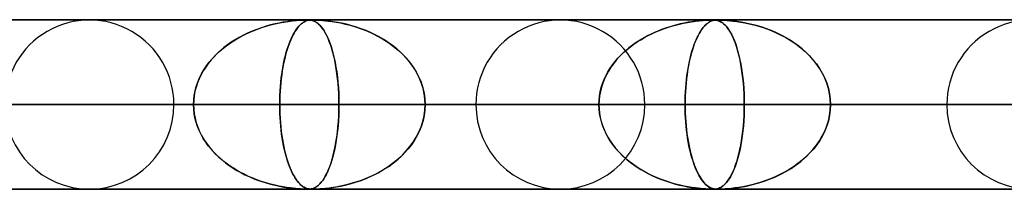
# Model space of a CAD drawing. Extents: x -635 to 635, y -772 to 772.
# Drawn here: x 246 to 304, y 761 to 772 of the extents above; entities that cross this region are included whole.
import ezdxf

# ---------------------------------------------------------------- set-up
doc = ezdxf.new("R2010")
doc.units = 0
doc.layers.add('HIDDEN', color=7, linetype='CONTINUOUS')
doc.layers.add('THICK', color=7, linetype='CONTINUOUS')

msp = doc.modelspace()

# ---------------------------------------------------------------- linework, layer by layer
at = {"layer": 'HIDDEN'}
for p, q in [((474.699, 771.49), (0, 771.49)), ((0, 771.49), (474.699, 771.49)), ((454.892, 771.48), (0.316, 771.48)), ((262.426, 771.427), (262.651, 771.449)), ((262.618, 771.446), (262.461, 771.431)), ((262.759, 771.458), (262.618, 771.446)), ((262.651, 771.449), (262.845, 771.464)), ((262.895, 771.467), (262.759, 771.458)), ((262.845, 771.464), (263.002, 771.472)), ((263.02, 771.473), (262.895, 771.467)), ((263.002, 771.472), (263.122, 771.477)), ((263.127, 771.477), (263.02, 771.473)), ((263.122, 771.477), (263.215, 771.479)), ((263.216, 771.479), (263.127, 771.477)), ((263.215, 771.479), (263.291, 771.48)), ((263.29, 771.48), (263.216, 771.479)), ((263.23, 771.427), (263.299, 771.449)), ((263.289, 771.446), (263.24, 771.431)), ((263.335, 771.458), (263.289, 771.446)), ((263.356, 771.479), (263.29, 771.48)), ((263.291, 771.48), (263.357, 771.479)), ((263.299, 771.449), (263.366, 771.464)), ((263.384, 771.467), (263.335, 771.458)), ((263.416, 771.477), (263.356, 771.479)), ((263.357, 771.479), (263.416, 771.477)), ((263.366, 771.464), (263.428, 771.472)), ((263.436, 771.473), (263.384, 771.467)), ((263.473, 771.473), (263.416, 771.477)), ((263.416, 771.477), (263.473, 771.473)), ((263.428, 771.472), (263.487, 771.477)), ((263.491, 771.477), (263.436, 771.473)), ((263.528, 771.465), (263.473, 771.473)), ((263.473, 771.473), (263.53, 771.465)), ((263.487, 771.477), (263.547, 771.479)), ((263.548, 771.479), (263.491, 771.477)), ((263.585, 771.454), (263.528, 771.465)), ((263.53, 771.465), (263.586, 771.454)), ((263.547, 771.479), (263.613, 771.48)), ((263.612, 771.48), (263.548, 771.479)), ((263.643, 771.437), (263.585, 771.454)), ((263.586, 771.454), (263.64, 771.438)), ((263.688, 771.479), (263.612, 771.48)), ((263.613, 771.48), (263.689, 771.479)), ((263.64, 771.438), (263.695, 771.418)), ((263.706, 771.414), (263.643, 771.437)), ((263.782, 771.477), (263.688, 771.479)), ((263.689, 771.479), (263.781, 771.477)), ((263.781, 771.477), (263.897, 771.473)), ((263.896, 771.473), (263.782, 771.477)), ((264.034, 771.465), (263.896, 771.473)), ((263.897, 771.473), (264.038, 771.465)), ((264.195, 771.454), (264.034, 771.465)), ((264.038, 771.465), (264.198, 771.454)), ((264.381, 771.437), (264.195, 771.454)), ((264.198, 771.454), (264.37, 771.438)), ((264.37, 771.438), (264.554, 771.418)), ((264.592, 771.414), (264.381, 771.437)), ((286.236, 771.411), (286.459, 771.436)), ((286.559, 771.446), (286.401, 771.43)), ((286.459, 771.436), (286.659, 771.454)), ((286.702, 771.457), (286.559, 771.446)), ((286.659, 771.454), (286.831, 771.466)), ((286.839, 771.466), (286.702, 771.457)), ((286.831, 771.466), (286.972, 771.473)), ((286.965, 771.473), (286.839, 771.466)), ((287.074, 771.477), (286.965, 771.473)), ((286.972, 771.473), (287.082, 771.477)), ((287.164, 771.479), (287.074, 771.477)), ((287.082, 771.477), (287.169, 771.479)), ((287.24, 771.48), (287.164, 771.479)), ((287.169, 771.479), (287.241, 771.48)), ((287.236, 771.446), (287.188, 771.43)), ((287.201, 771.435), (287.265, 771.453)), ((287.283, 771.457), (287.236, 771.446)), ((287.306, 771.479), (287.24, 771.48)), ((287.241, 771.48), (287.243, 771.48)), ((287.243, 771.48), (287.246, 771.48)), ((287.246, 771.48), (287.248, 771.48)), ((287.248, 771.48), (287.251, 771.48)), ((287.251, 771.48), (287.253, 771.48)), ((287.253, 771.48), (287.255, 771.48)), ((287.265, 771.453), (287.325, 771.465)), ((287.332, 771.466), (287.283, 771.457)), ((287.367, 771.477), (287.306, 771.479)), ((287.307, 771.479), (287.363, 771.477)), ((287.325, 771.465), (287.384, 771.473)), ((287.384, 771.473), (287.332, 771.466)), ((287.363, 771.477), (287.417, 771.473)), ((287.424, 771.473), (287.367, 771.477)), ((287.384, 771.473), (287.439, 771.477)), ((287.439, 771.477), (287.384, 771.473)), ((287.417, 771.473), (287.471, 771.466)), ((287.48, 771.465), (287.424, 771.473)), ((287.439, 771.477), (287.496, 771.479)), ((287.497, 771.479), (287.439, 771.477)), ((287.471, 771.466), (287.526, 771.456)), ((287.537, 771.454), (287.48, 771.465)), ((287.496, 771.479), (287.558, 771.48)), ((287.562, 771.48), (287.497, 771.479)), ((287.526, 771.456), (287.582, 771.441)), ((287.596, 771.437), (287.537, 771.454)), ((287.639, 771.479), (287.562, 771.48)), ((287.563, 771.48), (287.634, 771.479)), ((287.582, 771.441), (287.638, 771.421)), ((287.658, 771.413), (287.596, 771.437)), ((287.634, 771.479), (287.72, 771.478)), ((287.733, 771.477), (287.639, 771.479)), ((287.72, 771.478), (287.825, 771.474)), ((287.85, 771.473), (287.733, 771.477)), ((287.825, 771.474), (287.956, 771.467)), ((287.989, 771.465), (287.85, 771.473)), ((287.956, 771.467), (288.11, 771.457)), ((288.152, 771.454), (287.989, 771.465)), ((288.11, 771.457), (288.282, 771.442)), ((288.339, 771.437), (288.152, 771.454)), ((288.282, 771.442), (288.469, 771.422)), ((288.551, 771.413), (288.339, 771.437)), ((260.306, 770.927), (260.036, 770.82)), ((260.108, 770.85), (260.36, 770.947)), ((260.582, 771.025), (260.306, 770.927)), ((260.36, 770.947), (260.614, 771.036)), ((260.861, 771.113), (260.582, 771.025)), ((260.614, 771.036), (260.871, 771.116)), ((261.131, 771.189), (260.861, 771.113)), ((260.871, 771.116), (261.13, 771.188)), ((261.13, 771.188), (261.39, 771.252)), ((261.391, 771.252), (261.131, 771.189)), ((261.39, 771.252), (261.651, 771.308)), ((261.637, 771.305), (261.391, 771.252)), ((261.869, 771.349), (261.637, 771.305)), ((261.651, 771.308), (261.913, 771.356)), ((262.085, 771.383), (261.869, 771.349)), ((261.913, 771.356), (262.174, 771.396)), ((262.283, 771.41), (262.085, 771.383)), ((262.174, 771.396), (262.426, 771.427)), ((262.461, 771.431), (262.283, 771.41)), ((262.652, 770.927), (262.581, 770.82)), ((262.6, 770.85), (262.667, 770.947)), ((262.726, 771.025), (262.652, 770.927)), ((262.667, 770.947), (262.734, 771.036)), ((262.799, 771.113), (262.726, 771.025)), ((262.734, 771.036), (262.802, 771.116)), ((262.872, 771.189), (262.799, 771.113)), ((262.802, 771.116), (262.871, 771.188)), ((262.871, 771.188), (262.941, 771.252)), ((262.941, 771.252), (262.872, 771.189)), ((262.941, 771.252), (263.012, 771.308)), ((263.008, 771.305), (262.941, 771.252)), ((263.071, 771.349), (263.008, 771.305)), ((263.012, 771.308), (263.083, 771.356)), ((263.132, 771.383), (263.071, 771.349)), ((263.083, 771.356), (263.157, 771.396)), ((263.188, 771.41), (263.132, 771.383)), ((263.157, 771.396), (263.23, 771.427)), ((263.24, 771.431), (263.188, 771.41)), ((263.695, 771.418), (263.754, 771.391)), ((263.772, 771.382), (263.706, 771.414)), ((263.754, 771.391), (263.82, 771.354)), ((263.841, 771.34), (263.772, 771.382)), ((263.82, 771.354), (263.89, 771.306)), ((263.911, 771.289), (263.841, 771.34)), ((263.89, 771.306), (263.965, 771.244)), ((263.982, 771.229), (263.911, 771.289)), ((263.965, 771.244), (264.043, 771.169)), ((264.053, 771.158), (263.982, 771.229)), ((264.043, 771.169), (264.125, 771.076)), ((264.125, 771.077), (264.053, 771.158)), ((264.196, 770.983), (264.125, 771.077)), ((264.125, 771.076), (264.209, 770.966)), ((264.268, 770.878), (264.196, 770.983)), ((264.209, 770.966), (264.295, 770.836)), ((264.34, 770.76), (264.268, 770.878)), ((264.554, 771.418), (264.764, 771.391)), ((264.826, 771.382), (264.592, 771.414)), ((264.764, 771.391), (265, 771.354)), ((265.077, 771.34), (264.826, 771.382)), ((265, 771.354), (265.26, 771.306)), ((265.338, 771.289), (265.077, 771.34)), ((265.26, 771.306), (265.54, 771.244)), ((265.605, 771.229), (265.338, 771.289)), ((265.54, 771.244), (265.839, 771.169)), ((265.876, 771.158), (265.605, 771.229)), ((265.839, 771.169), (266.152, 771.076)), ((266.151, 771.077), (265.876, 771.158)), ((266.429, 770.983), (266.151, 771.077)), ((266.152, 771.076), (266.478, 770.966)), ((266.708, 770.878), (266.429, 770.983)), ((266.478, 770.966), (266.812, 770.836)), ((266.988, 770.76), (266.708, 770.878)), ((283.88, 770.775), (284.109, 770.87)), ((284.235, 770.919), (283.965, 770.811)), ((284.109, 770.87), (284.34, 770.958)), ((284.513, 771.018), (284.235, 770.919)), ((284.34, 770.958), (284.574, 771.039)), ((284.792, 771.107), (284.513, 771.018)), ((284.574, 771.039), (284.809, 771.112)), ((285.063, 771.184), (284.792, 771.107)), ((284.809, 771.112), (285.046, 771.179)), ((285.046, 771.179), (285.284, 771.239)), ((285.324, 771.248), (285.063, 771.184)), ((285.284, 771.239), (285.523, 771.292)), ((285.571, 771.302), (285.324, 771.248)), ((285.523, 771.292), (285.761, 771.338)), ((285.805, 771.346), (285.571, 771.302)), ((285.761, 771.338), (286, 771.378)), ((286.022, 771.381), (285.805, 771.346)), ((286, 771.378), (286.236, 771.411)), ((286.221, 771.409), (286.022, 771.381)), ((286.401, 771.43), (286.221, 771.409)), ((286.501, 770.771), (286.561, 770.866)), ((286.597, 770.919), (286.526, 770.811)), ((286.561, 770.866), (286.622, 770.954)), ((286.671, 771.018), (286.597, 770.919)), ((286.622, 770.954), (286.684, 771.035)), ((286.745, 771.107), (286.671, 771.018)), ((286.684, 771.035), (286.746, 771.109)), ((286.817, 771.184), (286.745, 771.107)), ((286.746, 771.109), (286.809, 771.176)), ((286.809, 771.176), (286.873, 771.236)), ((286.887, 771.248), (286.817, 771.184)), ((286.873, 771.236), (286.937, 771.289)), ((286.954, 771.302), (286.887, 771.248)), ((286.937, 771.289), (287.002, 771.336)), ((287.018, 771.346), (286.954, 771.302)), ((287.002, 771.336), (287.068, 771.376)), ((287.078, 771.381), (287.018, 771.346)), ((287.068, 771.376), (287.135, 771.409)), ((287.135, 771.409), (287.078, 771.381)), ((287.135, 771.409), (287.201, 771.435)), ((287.188, 771.43), (287.135, 771.409)), ((287.638, 771.421), (287.696, 771.395)), ((287.725, 771.38), (287.658, 771.413)), ((287.696, 771.395), (287.758, 771.361)), ((287.795, 771.338), (287.725, 771.38)), ((287.758, 771.361), (287.825, 771.317)), ((287.865, 771.286), (287.795, 771.338)), ((287.825, 771.317), (287.896, 771.261)), ((287.936, 771.225), (287.865, 771.286)), ((287.896, 771.261), (287.97, 771.193)), ((288.007, 771.154), (287.936, 771.225)), ((287.97, 771.193), (288.047, 771.11)), ((288.079, 771.072), (288.007, 771.154)), ((288.047, 771.11), (288.126, 771.012)), ((288.151, 770.979), (288.079, 771.072)), ((288.126, 771.012), (288.207, 770.897)), ((288.222, 770.874), (288.151, 770.979)), ((288.207, 770.897), (288.289, 770.763)), ((288.294, 770.756), (288.222, 770.874)), ((288.469, 771.422), (288.671, 771.397)), ((288.786, 771.38), (288.551, 771.413)), ((288.671, 771.397), (288.895, 771.363)), ((289.041, 771.338), (288.786, 771.38)), ((288.895, 771.363), (289.141, 771.319)), ((289.303, 771.286), (289.041, 771.338)), ((289.141, 771.319), (289.405, 771.264)), ((289.571, 771.225), (289.303, 771.286)), ((289.405, 771.264), (289.686, 771.196)), ((289.842, 771.154), (289.571, 771.225)), ((289.686, 771.196), (289.98, 771.114)), ((290.117, 771.072), (289.842, 771.154)), ((289.98, 771.114), (290.286, 771.016)), ((290.393, 770.979), (290.117, 771.072)), ((290.286, 771.016), (290.6, 770.901)), ((290.671, 770.874), (290.393, 770.979)), ((290.6, 770.901), (290.921, 770.768)), ((290.948, 770.756), (290.671, 770.874)), ((259.035, 770.312), (258.805, 770.166)), ((258.911, 770.235), (259.141, 770.375)), ((259.273, 770.451), (259.035, 770.312)), ((259.141, 770.375), (259.376, 770.507)), ((259.52, 770.582), (259.273, 770.451)), ((259.376, 770.507), (259.616, 770.63)), ((259.774, 770.706), (259.52, 770.582)), ((259.616, 770.63), (259.86, 770.744)), ((260.036, 770.82), (259.774, 770.706)), ((259.86, 770.744), (260.108, 770.85)), ((262.316, 770.312), (262.256, 770.166)), ((262.284, 770.235), (262.344, 770.375)), ((262.379, 770.451), (262.316, 770.312)), ((262.344, 770.375), (262.407, 770.507)), ((262.444, 770.582), (262.379, 770.451)), ((262.407, 770.507), (262.47, 770.63)), ((262.512, 770.706), (262.444, 770.582)), ((262.47, 770.63), (262.534, 770.744)), ((262.581, 770.82), (262.512, 770.706)), ((262.534, 770.744), (262.6, 770.85)), ((264.295, 770.836), (264.382, 770.685)), ((264.412, 770.629), (264.34, 770.76)), ((264.382, 770.685), (264.468, 770.515)), ((264.482, 770.485), (264.412, 770.629)), ((264.468, 770.515), (264.55, 770.331)), ((264.551, 770.327), (264.482, 770.485)), ((264.55, 770.331), (264.627, 770.135)), ((264.618, 770.157), (264.551, 770.327)), ((266.812, 770.836), (267.153, 770.685)), ((267.267, 770.629), (266.988, 770.76)), ((267.153, 770.685), (267.489, 770.515)), ((267.543, 770.485), (267.267, 770.629)), ((267.489, 770.515), (267.808, 770.331)), ((267.815, 770.327), (267.543, 770.485)), ((267.808, 770.331), (268.112, 770.135)), ((268.079, 770.157), (267.815, 770.327)), ((282.964, 770.298), (282.734, 770.151)), ((282.791, 770.188), (283, 770.321)), ((283.202, 770.438), (282.964, 770.298)), ((283, 770.321), (283.214, 770.445)), ((283.448, 770.571), (283.202, 770.438)), ((283.214, 770.445), (283.432, 770.563)), ((283.432, 770.563), (283.655, 770.672)), ((283.703, 770.695), (283.448, 770.571)), ((283.655, 770.672), (283.88, 770.775)), ((283.965, 770.811), (283.703, 770.695)), ((286.262, 770.298), (286.201, 770.151)), ((286.215, 770.184), (286.27, 770.316)), ((286.325, 770.438), (286.262, 770.298)), ((286.27, 770.316), (286.326, 770.441)), ((286.39, 770.571), (286.325, 770.438)), ((286.326, 770.441), (286.383, 770.558)), ((286.383, 770.558), (286.442, 770.668)), ((286.457, 770.695), (286.39, 770.571)), ((286.442, 770.668), (286.501, 770.771)), ((286.526, 770.811), (286.457, 770.695)), ((288.289, 770.763), (288.372, 770.61)), ((288.365, 770.626), (288.294, 770.756)), ((288.435, 770.482), (288.365, 770.626)), ((288.372, 770.61), (288.455, 770.437)), ((288.503, 770.326), (288.435, 770.482)), ((288.455, 770.437), (288.535, 770.248)), ((288.57, 770.156), (288.503, 770.326)), ((290.921, 770.768), (291.246, 770.616)), ((291.225, 770.626), (290.948, 770.756)), ((291.499, 770.482), (291.225, 770.626)), ((291.246, 770.616), (291.57, 770.443)), ((291.768, 770.326), (291.499, 770.482)), ((291.57, 770.443), (291.883, 770.254)), ((292.032, 770.156), (291.768, 770.326)), ((258.056, 769.58), (258.258, 769.758)), ((258.372, 769.85), (258.169, 769.681)), ((258.258, 769.758), (258.469, 769.926)), ((258.584, 770.012), (258.372, 769.85)), ((258.469, 769.926), (258.687, 770.085)), ((258.805, 770.166), (258.584, 770.012)), ((258.687, 770.085), (258.911, 770.235)), ((262.058, 769.58), (262.112, 769.758)), ((262.142, 769.85), (262.088, 769.681)), ((262.112, 769.758), (262.167, 769.926)), ((262.197, 770.012), (262.142, 769.85)), ((262.167, 769.926), (262.225, 770.085)), ((262.256, 770.166), (262.197, 770.012)), ((262.225, 770.085), (262.284, 770.235)), ((264.684, 769.973), (264.618, 770.157)), ((264.627, 770.135), (264.699, 769.925)), ((264.746, 769.776), (264.684, 769.973)), ((264.699, 769.925), (264.767, 769.704)), ((264.806, 769.566), (264.746, 769.776)), ((264.767, 769.704), (264.83, 769.471)), ((268.336, 769.973), (268.079, 770.157)), ((268.112, 770.135), (268.398, 769.925)), ((268.583, 769.776), (268.336, 769.973)), ((268.398, 769.925), (268.666, 769.704)), ((268.819, 769.566), (268.583, 769.776)), ((268.666, 769.704), (268.917, 769.471)), ((282.007, 769.579), (282.193, 769.743)), ((282.303, 769.833), (282.102, 769.664)), ((282.193, 769.743), (282.387, 769.9)), ((282.514, 769.996), (282.303, 769.833)), ((282.387, 769.9), (282.586, 770.048)), ((282.734, 770.151), (282.514, 769.996)), ((282.586, 770.048), (282.791, 770.188)), ((286.008, 769.574), (286.058, 769.739)), ((286.088, 769.833), (286.035, 769.664)), ((286.058, 769.739), (286.108, 769.895)), ((286.143, 769.996), (286.088, 769.833)), ((286.108, 769.895), (286.161, 770.044)), ((286.201, 770.151), (286.143, 769.996)), ((286.161, 770.044), (286.215, 770.184)), ((288.535, 770.248), (288.609, 770.048)), ((288.635, 769.973), (288.57, 770.156)), ((288.609, 770.048), (288.679, 769.836)), ((288.697, 769.778), (288.635, 769.973)), ((288.679, 769.836), (288.745, 769.613)), ((288.757, 769.569), (288.697, 769.778)), ((291.883, 770.254), (292.178, 770.054)), ((292.287, 769.973), (292.032, 770.156)), ((292.178, 770.054), (292.455, 769.841)), ((292.532, 769.778), (292.287, 769.973)), ((292.455, 769.841), (292.714, 769.618)), ((292.768, 769.569), (292.532, 769.778)), ((257.614, 769.123), (257.448, 768.92)), ((257.501, 768.987), (257.676, 769.194)), ((257.79, 769.318), (257.614, 769.123)), ((257.676, 769.194), (257.861, 769.392)), ((257.975, 769.504), (257.79, 769.318)), ((257.861, 769.392), (258.056, 769.58)), ((258.169, 769.681), (257.975, 769.504)), ((261.941, 769.123), (261.897, 768.92)), ((261.911, 768.987), (261.958, 769.194)), ((261.988, 769.318), (261.941, 769.123)), ((261.958, 769.194), (262.007, 769.392)), ((262.037, 769.504), (261.988, 769.318)), ((262.007, 769.392), (262.058, 769.58)), ((262.088, 769.681), (262.037, 769.504)), ((264.862, 769.343), (264.806, 769.566)), ((264.83, 769.471), (264.889, 769.227)), ((264.915, 769.106), (264.862, 769.343)), ((264.889, 769.227), (264.943, 768.97)), ((269.043, 769.343), (268.819, 769.566)), ((268.917, 769.471), (269.149, 769.227)), ((269.253, 769.106), (269.043, 769.343)), ((269.149, 769.227), (269.363, 768.97)), ((281.492, 769.034), (281.655, 769.224)), ((281.725, 769.3), (281.551, 769.105)), ((281.655, 769.224), (281.827, 769.406)), ((281.909, 769.487), (281.725, 769.3)), ((281.827, 769.406), (282.007, 769.579)), ((282.102, 769.664), (281.909, 769.487)), ((285.873, 769.03), (285.916, 769.22)), ((285.935, 769.3), (285.889, 769.105)), ((285.916, 769.22), (285.961, 769.401)), ((285.984, 769.487), (285.935, 769.3)), ((285.961, 769.401), (286.008, 769.574)), ((286.035, 769.664), (285.984, 769.487)), ((288.745, 769.613), (288.805, 769.379)), ((288.813, 769.347), (288.757, 769.569)), ((288.805, 769.379), (288.861, 769.136)), ((288.866, 769.112), (288.813, 769.347)), ((288.861, 769.136), (288.912, 768.882)), ((288.915, 768.864), (288.866, 769.112)), ((292.714, 769.618), (292.955, 769.384)), ((292.991, 769.347), (292.768, 769.569)), ((292.955, 769.384), (293.176, 769.14)), ((293.2, 769.112), (292.991, 769.347)), ((293.176, 769.14), (293.379, 768.886)), ((293.395, 768.864), (293.2, 769.112)), ((257.052, 768.312), (257.188, 768.545)), ((257.294, 768.707), (257.152, 768.485)), ((257.188, 768.545), (257.339, 768.771)), ((257.448, 768.92), (257.294, 768.707)), ((257.339, 768.771), (257.501, 768.987)), ((261.792, 768.312), (261.828, 768.545)), ((261.856, 768.707), (261.819, 768.485)), ((261.828, 768.545), (261.868, 768.771)), ((261.897, 768.92), (261.856, 768.707)), ((261.868, 768.771), (261.911, 768.987)), ((264.964, 768.857), (264.915, 769.106)), ((264.943, 768.97), (264.992, 768.699)), ((265.009, 768.596), (264.964, 768.857)), ((264.992, 768.699), (265.036, 768.415)), ((265.049, 768.322), (265.009, 768.596)), ((269.448, 768.857), (269.253, 769.106)), ((269.363, 768.97), (269.558, 768.699)), ((269.626, 768.596), (269.448, 768.857)), ((269.558, 768.699), (269.734, 768.415)), ((269.785, 768.322), (269.626, 768.596)), ((281.063, 768.417), (281.195, 768.63)), ((281.234, 768.689), (281.094, 768.468)), ((281.195, 768.63), (281.338, 768.836)), ((281.387, 768.901), (281.234, 768.689)), ((281.338, 768.836), (281.492, 769.034)), ((281.551, 769.105), (281.387, 768.901)), ((285.76, 768.413), (285.795, 768.627)), ((285.806, 768.689), (285.769, 768.468)), ((285.795, 768.627), (285.832, 768.832)), ((285.846, 768.901), (285.806, 768.689)), ((285.832, 768.832), (285.873, 769.03)), ((285.889, 769.105), (285.846, 768.901)), ((288.912, 768.882), (288.958, 768.616)), ((288.96, 768.602), (288.915, 768.864)), ((288.958, 768.616), (288.999, 768.339)), ((289, 768.328), (288.96, 768.602)), ((293.379, 768.886), (293.562, 768.62)), ((293.574, 768.602), (293.395, 768.864)), ((293.562, 768.62), (293.727, 768.343)), ((293.734, 768.328), (293.574, 768.602)), ((256.908, 768.019), (256.809, 767.776)), ((256.825, 767.819), (256.93, 768.069)), ((257.023, 768.256), (256.908, 768.019)), ((256.93, 768.069), (257.052, 768.312)), ((257.152, 768.485), (257.023, 768.256)), ((261.754, 768.019), (261.728, 767.776)), ((261.732, 767.819), (261.76, 768.069)), ((261.785, 768.256), (261.754, 768.019)), ((261.76, 768.069), (261.792, 768.312)), ((261.819, 768.485), (261.785, 768.256)), ((265.036, 768.415), (265.074, 768.117)), ((265.084, 768.036), (265.049, 768.322)), ((265.074, 768.117), (265.107, 767.807)), ((265.113, 767.74), (265.084, 768.036)), ((269.734, 768.415), (269.888, 768.117)), ((269.924, 768.036), (269.785, 768.322)), ((269.888, 768.117), (270.017, 767.807)), ((270.042, 767.74), (269.924, 768.036)), ((280.746, 767.732), (280.838, 767.967)), ((280.854, 768.004), (280.757, 767.763)), ((280.838, 767.967), (280.944, 768.196)), ((280.967, 768.24), (280.854, 768.004)), ((280.944, 768.196), (281.063, 768.417)), ((281.094, 768.468), (280.967, 768.24)), ((285.676, 767.73), (285.701, 767.965)), ((285.705, 768.004), (285.68, 767.763)), ((285.701, 767.965), (285.729, 768.193)), ((285.735, 768.24), (285.705, 768.004)), ((285.729, 768.193), (285.76, 768.413)), ((285.769, 768.468), (285.735, 768.24)), ((288.999, 768.339), (289.035, 768.05)), ((289.036, 768.043), (289, 768.328)), ((289.035, 768.05), (289.065, 767.752)), ((289.065, 767.746), (289.036, 768.043)), ((293.727, 768.343), (293.869, 768.054)), ((293.874, 768.043), (293.734, 768.328)), ((293.869, 768.054), (293.989, 767.754)), ((293.992, 767.746), (293.874, 768.043)), ((256.726, 767.528), (256.661, 767.274)), ((256.667, 767.298), (256.737, 767.562)), ((256.809, 767.776), (256.726, 767.528)), ((256.737, 767.562), (256.825, 767.819)), ((261.706, 767.528), (261.689, 767.274)), ((261.69, 767.298), (261.709, 767.562)), ((261.728, 767.776), (261.706, 767.528)), ((261.709, 767.562), (261.732, 767.819)), ((265.107, 767.807), (265.133, 767.488)), ((265.136, 767.435), (265.113, 767.74)), ((265.133, 767.488), (265.152, 767.16)), ((265.153, 767.125), (265.136, 767.435)), ((270.017, 767.807), (270.121, 767.488)), ((270.135, 767.435), (270.042, 767.74)), ((270.121, 767.488), (270.196, 767.16)), ((270.202, 767.125), (270.135, 767.435)), ((280.608, 767.245), (280.669, 767.491)), ((280.676, 767.516), (280.612, 767.264)), ((280.669, 767.491), (280.746, 767.732)), ((280.757, 767.763), (280.676, 767.516)), ((285.64, 767.243), (285.656, 767.489)), ((285.658, 767.516), (285.641, 767.264)), ((285.656, 767.489), (285.676, 767.73)), ((285.68, 767.763), (285.658, 767.516)), ((289.065, 767.752), (289.089, 767.445)), ((289.089, 767.441), (289.065, 767.746)), ((289.089, 767.445), (289.106, 767.131)), ((289.106, 767.129), (289.089, 767.441)), ((293.989, 767.754), (294.085, 767.447)), ((294.086, 767.441), (293.992, 767.746)), ((294.085, 767.447), (294.154, 767.132)), ((294.155, 767.129), (294.086, 767.441)), ((256.614, 767.015), (256.585, 766.753)), ((256.586, 766.762), (256.616, 767.031)), ((256.661, 767.274), (256.614, 767.015)), ((256.616, 767.031), (256.667, 767.298)), ((261.669, 766.762), (261.677, 767.031)), ((261.676, 767.015), (261.669, 766.753)), ((261.689, 767.274), (261.676, 767.015)), ((261.677, 767.031), (261.69, 767.298)), ((265.152, 767.16), (265.163, 766.827)), ((265.163, 766.81), (265.153, 767.125)), ((265.163, 766.827), (265.167, 766.49)), ((265.167, 766.49), (265.163, 766.81)), ((270.196, 767.16), (270.242, 766.827)), ((270.243, 766.81), (270.202, 767.125)), ((270.242, 766.827), (270.257, 766.49)), ((270.257, 766.49), (270.243, 766.81)), ((280.566, 767.008), (280.538, 766.749)), ((280.538, 766.744), (280.564, 766.995)), ((280.564, 766.995), (280.608, 767.245)), ((280.612, 767.264), (280.566, 767.008)), ((285.629, 767.008), (285.622, 766.749)), ((285.622, 766.743), (285.629, 766.995)), ((285.641, 767.264), (285.629, 767.008)), ((285.629, 766.995), (285.64, 767.243)), ((289.106, 767.131), (289.116, 766.812)), ((289.116, 766.812), (289.106, 767.129)), ((289.12, 766.49), (289.116, 766.812)), ((289.116, 766.812), (289.12, 766.49)), ((294.154, 767.132), (294.196, 766.813)), ((294.196, 766.812), (294.155, 767.129)), ((294.196, 766.813), (294.21, 766.49)), ((294.21, 766.49), (294.196, 766.812)), ((5, 766.49), (265.167, 766.49)), ((256.576, 766.49), (5, 766.49)), ((265.167, 766.49), (5, 766.49)), ((5, 766.49), (256.576, 766.49)), ((5, 766.49), (289.12, 766.49)), ((280.529, 766.49), (5, 766.49)), ((289.12, 766.49), (5, 766.49)), ((5, 766.49), (280.529, 766.49)), ((5, 766.49), (313.072, 766.49)), ((304.481, 766.49), (5, 766.49)), ((313.072, 766.49), (5, 766.49)), ((5, 766.49), (304.481, 766.49)), ((5, 766.49), (337.025, 766.49)), ((328.434, 766.49), (5, 766.49)), ((337.025, 766.49), (5, 766.49)), ((5, 766.49), (328.434, 766.49)), ((5, 766.49), (360.977, 766.49)), ((352.386, 766.49), (5, 766.49)), ((360.977, 766.49), (5, 766.49)), ((5, 766.49), (352.386, 766.49)), ((5, 766.49), (384.928, 766.49)), ((376.338, 766.49), (5, 766.49)), ((384.928, 766.49), (5, 766.49)), ((5, 766.49), (376.338, 766.49)), ((5, 766.49), (408.88, 766.49)), ((400.289, 766.49), (5, 766.49)), ((408.88, 766.49), (5, 766.49)), ((5, 766.49), (400.289, 766.49)), ((5, 766.49), (432.831, 766.49)), ((424.241, 766.49), (5, 766.49)), ((432.831, 766.49), (5, 766.49)), ((5, 766.49), (424.241, 766.49)), ((5, 766.49), (456.783, 766.49)), ((448.192, 766.49), (5, 766.49)), ((456.783, 766.49), (5, 766.49)), ((5, 766.49), (448.192, 766.49)), ((255.415, 766.49), (222.35, 766.49)), ((255.415, 766.49), (222.35, 766.49)), ((273.26, 766.49), (237.712, 766.49)), ((237.712, 766.49), (273.26, 766.49)), ((241.213, 766.49), (256.576, 766.49)), ((256.576, 766.49), (241.213, 766.49)), ((283.24, 766.49), (246.304, 766.49)), ((283.24, 766.49), (246.304, 766.49)), ((261.666, 766.49), (246.304, 766.49)), ((246.304, 766.49), (261.666, 766.49)), ((256.576, 766.49), (256.586, 766.762)), ((256.585, 766.753), (256.576, 766.49)), ((256.585, 766.227), (256.576, 766.49)), ((256.576, 766.49), (256.586, 766.218)), ((256.614, 765.965), (256.585, 766.227)), ((256.586, 766.218), (256.616, 765.949)), ((261.666, 766.49), (261.669, 766.762)), ((261.669, 766.753), (261.666, 766.49)), ((261.666, 766.49), (261.669, 766.218)), ((301.085, 766.49), (261.666, 766.49)), ((261.668, 766.23), (261.666, 766.49)), ((261.666, 766.49), (301.085, 766.49)), ((261.676, 765.97), (261.668, 766.23)), ((261.669, 766.218), (261.677, 765.949)), ((265.167, 766.49), (265.163, 766.17)), ((265.163, 766.153), (265.167, 766.49)), ((265.167, 766.49), (280.529, 766.49)), ((280.529, 766.49), (265.167, 766.49)), ((270.242, 766.153), (270.257, 766.49)), ((270.257, 766.49), (270.243, 766.17)), ((311.065, 766.49), (270.257, 766.49)), ((311.065, 766.49), (270.257, 766.49)), ((285.619, 766.49), (270.257, 766.49)), ((270.257, 766.49), (285.619, 766.49)), ((280.538, 766.749), (280.529, 766.49)), ((280.529, 766.49), (280.538, 766.744)), ((280.538, 766.231), (280.529, 766.49)), ((280.529, 766.49), (280.538, 766.236)), ((280.538, 766.236), (280.564, 765.984)), ((280.566, 765.972), (280.538, 766.231)), ((285.622, 766.749), (285.619, 766.49)), ((285.619, 766.49), (285.622, 766.743)), ((285.619, 766.49), (285.622, 766.236)), ((285.619, 766.49), (328.91, 766.49)), ((285.622, 766.231), (285.619, 766.49)), ((285.619, 766.49), (328.91, 766.49)), ((285.622, 766.236), (285.629, 765.984)), ((285.629, 765.972), (285.622, 766.231)), ((289.12, 766.49), (289.116, 766.168)), ((289.116, 766.167), (289.12, 766.49)), ((289.12, 766.49), (304.481, 766.49)), ((304.481, 766.49), (289.12, 766.49)), ((294.196, 766.167), (294.21, 766.49)), ((294.21, 766.49), (294.196, 766.168)), ((338.89, 766.49), (294.21, 766.49)), ((338.89, 766.49), (294.21, 766.49)), ((309.572, 766.49), (294.21, 766.49)), ((294.21, 766.49), (309.572, 766.49)), ((256.661, 765.706), (256.614, 765.965)), ((256.616, 765.949), (256.667, 765.682)), ((256.726, 765.452), (256.661, 765.706)), ((256.667, 765.682), (256.737, 765.418)), ((261.688, 765.714), (261.676, 765.97)), ((261.677, 765.949), (261.69, 765.682)), ((261.705, 765.462), (261.688, 765.714)), ((261.69, 765.682), (261.709, 765.418)), ((265.133, 765.492), (265.152, 765.82)), ((265.153, 765.855), (265.136, 765.545)), ((265.152, 765.82), (265.163, 766.153)), ((265.163, 766.17), (265.153, 765.855)), ((270.121, 765.492), (270.196, 765.82)), ((270.202, 765.855), (270.135, 765.545)), ((270.196, 765.82), (270.242, 766.153)), ((270.243, 766.17), (270.202, 765.855)), ((280.564, 765.984), (280.608, 765.735)), ((280.612, 765.716), (280.566, 765.972)), ((280.608, 765.735), (280.669, 765.489)), ((280.676, 765.464), (280.612, 765.716)), ((285.629, 765.984), (285.64, 765.735)), ((285.641, 765.716), (285.629, 765.972)), ((285.64, 765.735), (285.656, 765.489)), ((285.658, 765.464), (285.641, 765.716)), ((289.088, 765.534), (289.106, 765.848)), ((289.106, 765.851), (289.089, 765.539)), ((289.116, 766.168), (289.106, 765.851)), ((289.106, 765.848), (289.116, 766.167)), ((294.085, 765.534), (294.154, 765.848)), ((294.155, 765.851), (294.086, 765.539)), ((294.154, 765.848), (294.196, 766.167)), ((294.196, 766.168), (294.155, 765.851)), ((256.809, 765.204), (256.726, 765.452)), ((256.737, 765.418), (256.825, 765.161)), ((256.908, 764.961), (256.809, 765.204)), ((256.825, 765.161), (256.93, 764.911)), ((261.727, 765.215), (261.705, 765.462)), ((261.709, 765.418), (261.732, 765.161)), ((261.753, 764.974), (261.727, 765.215)), ((261.732, 765.161), (261.76, 764.911)), ((265.074, 764.863), (265.107, 765.173)), ((265.113, 765.24), (265.084, 764.944)), ((265.107, 765.173), (265.133, 765.492)), ((265.136, 765.545), (265.113, 765.24)), ((269.888, 764.863), (270.017, 765.173)), ((270.042, 765.24), (269.924, 764.944)), ((270.017, 765.173), (270.121, 765.492)), ((270.135, 765.545), (270.042, 765.24)), ((280.669, 765.489), (280.746, 765.248)), ((280.757, 765.217), (280.676, 765.464)), ((280.746, 765.248), (280.838, 765.013)), ((280.854, 764.976), (280.757, 765.217)), ((285.656, 765.489), (285.677, 765.248)), ((285.68, 765.217), (285.658, 765.464)), ((285.677, 765.248), (285.701, 765.013)), ((285.705, 764.976), (285.68, 765.217)), ((289.034, 764.926), (289.064, 765.226)), ((289.065, 765.234), (289.036, 764.937)), ((289.064, 765.226), (289.088, 765.534)), ((289.089, 765.539), (289.065, 765.234)), ((293.869, 764.926), (293.989, 765.226)), ((293.992, 765.234), (293.874, 764.937)), ((293.989, 765.226), (294.085, 765.534)), ((294.086, 765.539), (293.992, 765.234)), ((257.023, 764.724), (256.908, 764.961)), ((256.93, 764.911), (257.052, 764.668)), ((257.152, 764.495), (257.023, 764.724)), ((257.052, 764.668), (257.188, 764.435)), ((257.294, 764.273), (257.152, 764.495)), ((261.782, 764.739), (261.753, 764.974)), ((261.76, 764.911), (261.792, 764.668)), ((261.816, 764.511), (261.782, 764.739)), ((261.792, 764.668), (261.828, 764.435)), ((261.853, 764.291), (261.816, 764.511)), ((264.992, 764.281), (265.036, 764.565)), ((265.049, 764.658), (265.009, 764.384)), ((265.036, 764.565), (265.074, 764.863)), ((265.084, 764.944), (265.049, 764.658)), ((269.558, 764.281), (269.734, 764.565)), ((269.785, 764.658), (269.626, 764.384)), ((269.734, 764.565), (269.888, 764.863)), ((269.924, 764.944), (269.785, 764.658)), ((280.838, 765.013), (280.944, 764.784)), ((280.967, 764.74), (280.854, 764.976)), ((280.944, 764.784), (281.063, 764.563)), ((281.094, 764.512), (280.967, 764.74)), ((281.063, 764.563), (281.195, 764.35)), ((281.234, 764.291), (281.094, 764.512)), ((285.701, 765.013), (285.729, 764.784)), ((285.735, 764.74), (285.705, 764.976)), ((285.729, 764.784), (285.761, 764.563)), ((285.769, 764.512), (285.735, 764.74)), ((285.761, 764.563), (285.795, 764.35)), ((285.806, 764.291), (285.769, 764.512)), ((288.957, 764.36), (288.998, 764.637)), ((289, 764.652), (288.96, 764.378)), ((288.998, 764.637), (289.034, 764.926)), ((289.036, 764.937), (289, 764.652)), ((293.562, 764.36), (293.727, 764.637)), ((293.734, 764.652), (293.574, 764.378)), ((293.727, 764.637), (293.869, 764.926)), ((293.874, 764.937), (293.734, 764.652)), ((257.188, 764.435), (257.339, 764.209)), ((257.448, 764.06), (257.294, 764.273)), ((257.339, 764.209), (257.501, 763.993)), ((257.614, 763.857), (257.448, 764.06)), ((257.501, 763.993), (257.676, 763.786)), ((261.828, 764.435), (261.868, 764.209)), ((261.893, 764.08), (261.853, 764.291)), ((261.868, 764.209), (261.911, 763.993)), ((261.937, 763.877), (261.893, 764.08)), ((261.911, 763.993), (261.958, 763.786)), ((261.982, 763.683), (261.937, 763.877)), ((264.915, 763.874), (264.862, 763.637)), ((264.889, 763.753), (264.943, 764.01)), ((264.964, 764.123), (264.915, 763.874)), ((264.943, 764.01), (264.992, 764.281)), ((265.009, 764.384), (264.964, 764.123)), ((269.253, 763.874), (269.043, 763.637)), ((269.149, 763.753), (269.363, 764.01)), ((269.448, 764.123), (269.253, 763.874)), ((269.363, 764.01), (269.558, 764.281)), ((269.626, 764.384), (269.448, 764.123)), ((281.195, 764.35), (281.338, 764.144)), ((281.387, 764.079), (281.234, 764.291)), ((281.338, 764.144), (281.492, 763.946)), ((281.551, 763.875), (281.387, 764.079)), ((281.492, 763.946), (281.655, 763.756)), ((281.725, 763.68), (281.551, 763.875)), ((285.795, 764.35), (285.833, 764.144)), ((285.846, 764.079), (285.806, 764.291)), ((285.833, 764.144), (285.874, 763.946)), ((285.889, 763.875), (285.846, 764.079)), ((285.874, 763.946), (285.917, 763.756)), ((285.935, 763.68), (285.889, 763.875)), ((288.86, 763.84), (288.911, 764.094)), ((288.915, 764.116), (288.866, 763.868)), ((288.911, 764.094), (288.957, 764.36)), ((288.96, 764.378), (288.915, 764.116)), ((293.176, 763.84), (293.379, 764.094)), ((293.395, 764.116), (293.2, 763.868)), ((293.379, 764.094), (293.562, 764.36)), ((293.574, 764.378), (293.395, 764.116)), ((257.79, 763.662), (257.614, 763.857)), ((257.676, 763.786), (257.861, 763.588)), ((257.975, 763.476), (257.79, 763.662)), ((257.861, 763.588), (258.056, 763.4)), ((258.169, 763.299), (257.975, 763.476)), ((258.056, 763.4), (258.258, 763.222)), ((258.372, 763.13), (258.169, 763.299)), ((261.958, 763.786), (262.007, 763.588)), ((262.031, 763.498), (261.982, 763.683)), ((262.007, 763.588), (262.058, 763.4)), ((262.081, 763.321), (262.031, 763.498)), ((262.058, 763.4), (262.112, 763.222)), ((262.134, 763.153), (262.081, 763.321)), ((264.806, 763.414), (264.746, 763.204)), ((264.767, 763.276), (264.83, 763.509)), ((264.862, 763.637), (264.806, 763.414)), ((264.83, 763.509), (264.889, 763.753)), ((268.819, 763.414), (268.583, 763.204)), ((268.666, 763.276), (268.917, 763.509)), ((269.043, 763.637), (268.819, 763.414)), ((268.917, 763.509), (269.149, 763.753)), ((281.655, 763.756), (281.827, 763.574)), ((281.909, 763.493), (281.725, 763.68)), ((281.827, 763.574), (282.007, 763.401)), ((282.102, 763.316), (281.909, 763.493)), ((282.007, 763.401), (282.193, 763.237)), ((282.303, 763.146), (282.102, 763.316)), ((285.917, 763.756), (285.962, 763.574)), ((285.984, 763.493), (285.935, 763.68)), ((285.962, 763.574), (286.01, 763.401)), ((286.035, 763.316), (285.984, 763.493)), ((286.01, 763.401), (286.059, 763.237)), ((286.088, 763.146), (286.035, 763.316)), ((288.678, 763.139), (288.743, 763.362)), ((288.757, 763.411), (288.697, 763.202)), ((288.743, 763.362), (288.804, 763.596)), ((288.813, 763.633), (288.757, 763.411)), ((288.804, 763.596), (288.86, 763.84)), ((288.866, 763.868), (288.813, 763.633)), ((292.455, 763.139), (292.714, 763.362)), ((292.768, 763.411), (292.532, 763.202)), ((292.714, 763.362), (292.955, 763.596)), ((292.991, 763.633), (292.768, 763.411)), ((292.955, 763.596), (293.176, 763.84)), ((293.2, 763.868), (292.991, 763.633)), ((258.258, 763.222), (258.469, 763.054)), ((258.584, 762.969), (258.372, 763.13)), ((258.469, 763.054), (258.687, 762.895)), ((258.805, 762.814), (258.584, 762.969)), ((258.687, 762.895), (258.911, 762.745)), ((259.035, 762.668), (258.805, 762.814)), ((258.911, 762.745), (259.141, 762.604)), ((262.112, 763.222), (262.167, 763.054)), ((262.189, 762.992), (262.134, 763.153)), ((262.167, 763.054), (262.225, 762.895)), ((262.246, 762.838), (262.189, 762.992)), ((262.225, 762.895), (262.284, 762.745)), ((262.306, 762.692), (262.246, 762.838)), ((262.284, 762.745), (262.344, 762.604)), ((264.55, 762.649), (264.627, 762.845)), ((264.618, 762.823), (264.551, 762.653)), ((264.684, 763.007), (264.618, 762.823)), ((264.627, 762.845), (264.699, 763.055)), ((264.746, 763.204), (264.684, 763.007)), ((264.699, 763.055), (264.767, 763.276)), ((267.808, 762.649), (268.112, 762.845)), ((268.079, 762.823), (267.815, 762.653)), ((268.336, 763.007), (268.079, 762.823)), ((268.112, 762.845), (268.398, 763.055)), ((268.583, 763.204), (268.336, 763.007)), ((268.398, 763.055), (268.666, 763.276)), ((282.193, 763.237), (282.387, 763.08)), ((282.514, 762.984), (282.303, 763.146)), ((282.387, 763.08), (282.586, 762.932)), ((282.734, 762.829), (282.514, 762.984)), ((282.586, 762.932), (282.791, 762.792)), ((282.964, 762.682), (282.734, 762.829)), ((282.791, 762.792), (283, 762.659)), ((286.059, 763.237), (286.11, 763.08)), ((286.143, 762.984), (286.088, 763.146)), ((286.11, 763.08), (286.162, 762.932)), ((286.201, 762.829), (286.143, 762.984)), ((286.162, 762.932), (286.216, 762.792)), ((286.262, 762.682), (286.201, 762.829)), ((286.216, 762.792), (286.272, 762.659)), ((288.453, 762.537), (288.532, 762.726)), ((288.57, 762.824), (288.503, 762.654)), ((288.532, 762.726), (288.607, 762.926)), ((288.635, 763.007), (288.57, 762.824)), ((288.607, 762.926), (288.678, 763.139)), ((288.697, 763.202), (288.635, 763.007)), ((291.57, 762.537), (291.883, 762.726)), ((292.032, 762.824), (291.768, 762.654)), ((291.883, 762.726), (292.178, 762.926)), ((292.287, 763.007), (292.032, 762.824)), ((292.178, 762.926), (292.455, 763.139)), ((292.532, 763.202), (292.287, 763.007)), ((259.273, 762.529), (259.035, 762.668)), ((259.141, 762.604), (259.376, 762.473)), ((259.52, 762.398), (259.273, 762.529)), ((259.376, 762.473), (259.616, 762.35)), ((259.774, 762.274), (259.52, 762.398)), ((259.616, 762.35), (259.86, 762.236)), ((260.036, 762.159), (259.774, 762.274)), ((259.86, 762.236), (260.108, 762.13)), ((260.306, 762.053), (260.036, 762.159)), ((260.108, 762.13), (260.36, 762.033)), ((262.368, 762.553), (262.306, 762.692)), ((262.344, 762.604), (262.407, 762.473)), ((262.432, 762.421), (262.368, 762.553)), ((262.407, 762.473), (262.47, 762.35)), ((262.498, 762.298), (262.432, 762.421)), ((262.47, 762.35), (262.534, 762.236)), ((262.567, 762.182), (262.498, 762.298)), ((262.534, 762.236), (262.6, 762.13)), ((262.637, 762.075), (262.567, 762.182)), ((262.6, 762.13), (262.667, 762.033)), ((264.209, 762.014), (264.295, 762.144)), ((264.34, 762.22), (264.268, 762.102)), ((264.295, 762.144), (264.382, 762.295)), ((264.412, 762.351), (264.34, 762.22)), ((264.382, 762.295), (264.468, 762.465)), ((264.482, 762.495), (264.412, 762.351)), ((264.468, 762.465), (264.55, 762.649)), ((264.551, 762.653), (264.482, 762.495)), ((266.478, 762.014), (266.812, 762.144)), ((266.988, 762.22), (266.708, 762.102)), ((266.812, 762.144), (267.153, 762.295)), ((267.267, 762.351), (266.988, 762.22)), ((267.153, 762.295), (267.489, 762.465)), ((267.543, 762.495), (267.267, 762.351)), ((267.489, 762.465), (267.808, 762.649)), ((267.815, 762.653), (267.543, 762.495)), ((283.202, 762.542), (282.964, 762.682)), ((283, 762.659), (283.214, 762.534)), ((283.448, 762.409), (283.202, 762.542)), ((283.214, 762.534), (283.432, 762.417)), ((283.432, 762.417), (283.655, 762.308)), ((283.703, 762.285), (283.448, 762.409)), ((283.655, 762.308), (283.88, 762.205)), ((283.965, 762.169), (283.703, 762.285)), ((283.88, 762.205), (284.109, 762.11)), ((284.235, 762.061), (283.965, 762.169)), ((286.325, 762.542), (286.262, 762.682)), ((286.272, 762.659), (286.328, 762.534)), ((286.39, 762.409), (286.325, 762.542)), ((286.328, 762.534), (286.386, 762.417)), ((286.386, 762.417), (286.444, 762.308)), ((286.457, 762.285), (286.39, 762.409)), ((286.444, 762.308), (286.504, 762.205)), ((286.526, 762.169), (286.457, 762.285)), ((286.504, 762.205), (286.564, 762.11)), ((286.597, 762.061), (286.526, 762.169)), ((288.204, 762.079), (288.287, 762.212)), ((288.294, 762.224), (288.222, 762.106)), ((288.287, 762.212), (288.37, 762.364)), ((288.365, 762.354), (288.294, 762.224)), ((288.435, 762.498), (288.365, 762.354)), ((288.37, 762.364), (288.453, 762.537)), ((288.503, 762.654), (288.435, 762.498)), ((290.6, 762.079), (290.921, 762.212)), ((290.948, 762.224), (290.671, 762.106)), ((290.921, 762.212), (291.246, 762.364)), ((291.225, 762.354), (290.948, 762.224)), ((291.499, 762.498), (291.225, 762.354)), ((291.246, 762.364), (291.57, 762.537)), ((291.768, 762.654), (291.499, 762.498)), ((260.582, 761.955), (260.306, 762.053)), ((260.36, 762.033), (260.614, 761.944)), ((260.861, 761.867), (260.582, 761.955)), ((260.614, 761.944), (260.871, 761.864)), ((261.131, 761.791), (260.861, 761.867)), ((260.871, 761.864), (261.13, 761.792)), ((261.13, 761.792), (261.39, 761.728)), ((261.391, 761.728), (261.131, 761.791)), ((261.39, 761.728), (261.651, 761.672)), ((261.637, 761.675), (261.391, 761.728)), ((261.869, 761.631), (261.637, 761.675)), ((261.651, 761.672), (261.913, 761.624)), ((262.085, 761.597), (261.869, 761.631)), ((261.913, 761.624), (262.174, 761.584)), ((262.283, 761.57), (262.085, 761.597)), ((262.174, 761.584), (262.426, 761.553)), ((262.461, 761.549), (262.283, 761.57)), ((262.426, 761.553), (262.651, 761.531)), ((262.618, 761.534), (262.461, 761.549)), ((262.709, 761.976), (262.637, 762.075)), ((262.667, 762.033), (262.734, 761.944)), ((262.782, 761.886), (262.709, 761.976)), ((262.734, 761.944), (262.802, 761.864)), ((262.854, 761.808), (262.782, 761.886)), ((262.802, 761.864), (262.871, 761.792)), ((262.924, 761.743), (262.854, 761.808)), ((262.871, 761.792), (262.941, 761.728)), ((262.991, 761.688), (262.924, 761.743)), ((262.941, 761.728), (263.012, 761.672)), ((263.055, 761.642), (262.991, 761.688)), ((263.012, 761.672), (263.083, 761.624)), ((263.115, 761.606), (263.055, 761.642)), ((263.083, 761.624), (263.157, 761.584)), ((263.172, 761.577), (263.115, 761.606)), ((263.157, 761.584), (263.23, 761.553)), ((263.225, 761.555), (263.172, 761.577)), ((263.274, 761.538), (263.225, 761.555)), ((263.23, 761.553), (263.299, 761.531)), ((263.64, 761.542), (263.695, 761.562)), ((263.706, 761.566), (263.643, 761.543)), ((263.695, 761.562), (263.754, 761.589)), ((263.772, 761.598), (263.706, 761.566)), ((263.754, 761.589), (263.82, 761.626)), ((263.841, 761.64), (263.772, 761.598)), ((263.82, 761.626), (263.89, 761.674)), ((263.911, 761.691), (263.841, 761.64)), ((263.89, 761.674), (263.965, 761.736)), ((263.982, 761.751), (263.911, 761.691)), ((263.965, 761.736), (264.043, 761.811)), ((264.053, 761.822), (263.982, 761.751)), ((264.043, 761.811), (264.125, 761.904)), ((264.125, 761.903), (264.053, 761.822)), ((264.125, 761.904), (264.209, 762.014)), ((264.196, 761.997), (264.125, 761.903)), ((264.268, 762.102), (264.196, 761.997)), ((264.37, 761.542), (264.554, 761.562)), ((264.592, 761.566), (264.381, 761.543)), ((264.554, 761.562), (264.764, 761.589)), ((264.826, 761.598), (264.592, 761.566)), ((264.764, 761.589), (265, 761.626)), ((265.077, 761.64), (264.826, 761.598)), ((265, 761.626), (265.26, 761.674)), ((265.338, 761.691), (265.077, 761.64)), ((265.26, 761.674), (265.54, 761.736)), ((265.605, 761.751), (265.338, 761.691)), ((265.54, 761.736), (265.839, 761.811)), ((265.876, 761.822), (265.605, 761.751)), ((265.839, 761.811), (266.152, 761.904)), ((266.151, 761.903), (265.876, 761.822)), ((266.429, 761.997), (266.151, 761.903)), ((266.152, 761.904), (266.478, 762.014)), ((266.708, 762.102), (266.429, 761.997)), ((284.109, 762.11), (284.34, 762.022)), ((284.513, 761.962), (284.235, 762.061)), ((284.34, 762.022), (284.574, 761.941)), ((284.792, 761.873), (284.513, 761.962)), ((284.574, 761.941), (284.809, 761.867)), ((285.063, 761.796), (284.792, 761.873)), ((284.809, 761.867), (285.046, 761.801)), ((285.046, 761.801), (285.284, 761.741)), ((285.324, 761.732), (285.063, 761.796)), ((285.284, 761.741), (285.523, 761.688)), ((285.571, 761.678), (285.324, 761.732)), ((285.523, 761.688), (285.761, 761.642)), ((285.805, 761.634), (285.571, 761.678)), ((285.761, 761.642), (286, 761.602)), ((286.022, 761.599), (285.805, 761.634)), ((286, 761.602), (286.236, 761.569)), ((286.221, 761.571), (286.022, 761.599)), ((286.401, 761.55), (286.221, 761.571)), ((286.236, 761.569), (286.459, 761.544)), ((286.559, 761.534), (286.401, 761.55)), ((286.564, 762.11), (286.625, 762.022)), ((286.671, 761.962), (286.597, 762.061)), ((286.625, 762.022), (286.687, 761.941)), ((286.745, 761.873), (286.671, 761.962)), ((286.687, 761.941), (286.749, 761.867)), ((286.817, 761.796), (286.745, 761.873)), ((286.749, 761.867), (286.812, 761.801)), ((286.812, 761.801), (286.876, 761.741)), ((286.887, 761.732), (286.817, 761.796)), ((286.876, 761.741), (286.94, 761.688)), ((286.954, 761.678), (286.887, 761.732)), ((286.94, 761.688), (287.005, 761.642)), ((287.018, 761.634), (286.954, 761.678)), ((287.005, 761.642), (287.072, 761.602)), ((287.078, 761.599), (287.018, 761.634)), ((287.072, 761.602), (287.139, 761.569)), ((287.135, 761.571), (287.078, 761.599)), ((287.188, 761.55), (287.135, 761.571)), ((287.139, 761.569), (287.205, 761.544)), ((287.236, 761.534), (287.188, 761.55)), ((287.578, 761.538), (287.635, 761.557)), ((287.658, 761.567), (287.596, 761.543)), ((287.635, 761.557), (287.693, 761.583)), ((287.725, 761.6), (287.658, 761.567)), ((287.693, 761.583), (287.755, 761.617)), ((287.795, 761.642), (287.725, 761.6)), ((287.755, 761.617), (287.822, 761.661)), ((287.865, 761.694), (287.795, 761.642)), ((287.822, 761.661), (287.892, 761.716)), ((287.936, 761.755), (287.865, 761.694)), ((287.892, 761.716), (287.966, 761.784)), ((288.007, 761.826), (287.936, 761.755)), ((287.966, 761.784), (288.043, 761.866)), ((288.079, 761.908), (288.007, 761.826)), ((288.043, 761.866), (288.123, 761.964)), ((288.151, 762.001), (288.079, 761.908)), ((288.123, 761.964), (288.204, 762.079)), ((288.222, 762.106), (288.151, 762.001)), ((288.282, 761.538), (288.469, 761.557)), ((288.551, 761.567), (288.339, 761.543)), ((288.469, 761.557), (288.671, 761.583)), ((288.786, 761.6), (288.551, 761.567)), ((288.671, 761.583), (288.895, 761.617)), ((289.041, 761.642), (288.786, 761.6)), ((288.895, 761.617), (289.141, 761.661)), ((289.303, 761.694), (289.041, 761.642)), ((289.141, 761.661), (289.405, 761.716)), ((289.571, 761.755), (289.303, 761.694)), ((289.405, 761.716), (289.686, 761.784)), ((289.842, 761.826), (289.571, 761.755)), ((289.686, 761.784), (289.98, 761.866)), ((290.117, 761.908), (289.842, 761.826)), ((289.98, 761.866), (290.286, 761.964)), ((290.393, 762.001), (290.117, 761.908)), ((290.286, 761.964), (290.6, 762.079)), ((290.671, 762.106), (290.393, 762.001)), ((0, 761.49), (474.699, 761.49)), ((474.699, 761.49), (0, 761.49)), ((0.316, 761.5), (263.291, 761.5)), ((0.316, 761.5), (287.241, 761.5)), ((0.316, 761.5), (311.191, 761.5)), ((0.316, 761.5), (335.141, 761.5)), ((0.316, 761.5), (359.091, 761.5)), ((0.316, 761.5), (383.041, 761.5)), ((0.316, 761.5), (406.991, 761.5)), ((0.316, 761.5), (430.942, 761.5)), ((0.316, 761.5), (454.892, 761.5)), ((0.329, 761.5), (454.892, 761.5)), ((262.759, 761.522), (262.618, 761.534)), ((262.651, 761.531), (262.845, 761.516)), ((262.895, 761.513), (262.759, 761.522)), ((262.845, 761.516), (263.002, 761.508)), ((263.02, 761.507), (262.895, 761.513)), ((263.002, 761.508), (263.122, 761.503)), ((263.127, 761.503), (263.02, 761.507)), ((263.122, 761.503), (263.215, 761.501)), ((263.216, 761.501), (263.127, 761.503)), ((263.215, 761.501), (263.291, 761.5)), ((263.29, 761.5), (263.216, 761.501)), ((263.32, 761.525), (263.274, 761.538)), ((263.356, 761.501), (263.29, 761.5)), ((263.291, 761.5), (263.357, 761.501)), ((263.299, 761.531), (263.366, 761.516)), ((263.368, 761.516), (263.32, 761.525)), ((263.416, 761.503), (263.356, 761.501)), ((263.357, 761.501), (263.416, 761.503)), ((263.366, 761.516), (263.428, 761.508)), ((263.418, 761.509), (263.368, 761.516)), ((263.473, 761.507), (263.416, 761.503)), ((263.416, 761.503), (263.473, 761.507)), ((263.472, 761.504), (263.418, 761.509)), ((263.428, 761.508), (263.487, 761.503)), ((263.527, 761.501), (263.472, 761.504)), ((263.528, 761.515), (263.473, 761.507)), ((263.473, 761.507), (263.53, 761.515)), ((263.487, 761.503), (263.547, 761.501)), ((263.587, 761.5), (263.527, 761.501)), ((263.585, 761.526), (263.528, 761.515)), ((263.53, 761.515), (263.586, 761.526)), ((263.547, 761.501), (263.613, 761.5)), ((263.643, 761.543), (263.585, 761.526)), ((263.586, 761.526), (263.64, 761.542)), ((263.597, 761.5), (263.594, 761.5)), ((263.6, 761.5), (263.597, 761.5)), ((263.603, 761.5), (263.6, 761.5)), ((263.606, 761.5), (263.603, 761.5)), ((263.609, 761.5), (263.606, 761.5)), ((263.612, 761.5), (263.609, 761.5)), ((263.688, 761.501), (263.612, 761.5)), ((263.613, 761.5), (263.689, 761.501)), ((263.782, 761.503), (263.688, 761.501)), ((263.689, 761.501), (263.781, 761.503)), ((263.781, 761.503), (263.897, 761.507)), ((263.896, 761.507), (263.782, 761.503)), ((264.034, 761.515), (263.896, 761.507)), ((263.897, 761.507), (264.038, 761.515)), ((264.195, 761.526), (264.034, 761.515)), ((264.038, 761.515), (264.198, 761.526)), ((264.381, 761.543), (264.195, 761.526)), ((264.198, 761.526), (264.37, 761.542)), ((286.459, 761.544), (286.659, 761.526)), ((286.702, 761.523), (286.559, 761.534)), ((286.659, 761.526), (286.831, 761.514)), ((286.839, 761.514), (286.702, 761.523)), ((286.831, 761.514), (286.972, 761.507)), ((286.965, 761.507), (286.839, 761.514)), ((287.074, 761.503), (286.965, 761.507)), ((286.972, 761.507), (287.082, 761.503)), ((287.164, 761.501), (287.074, 761.503)), ((287.082, 761.503), (287.169, 761.501)), ((287.24, 761.5), (287.164, 761.501)), ((287.169, 761.501), (287.241, 761.5)), ((287.205, 761.544), (287.269, 761.526)), ((287.283, 761.523), (287.236, 761.534)), ((287.306, 761.501), (287.24, 761.5)), ((287.241, 761.5), (287.303, 761.5)), ((287.269, 761.526), (287.329, 761.514)), ((287.332, 761.514), (287.283, 761.523)), ((287.303, 761.5), (287.36, 761.502)), ((287.367, 761.503), (287.306, 761.501)), ((287.329, 761.514), (287.387, 761.507)), ((287.384, 761.507), (287.332, 761.514)), ((287.36, 761.502), (287.413, 761.506)), ((287.424, 761.507), (287.367, 761.503)), ((287.439, 761.503), (287.384, 761.507)), ((287.387, 761.507), (287.443, 761.503)), ((287.413, 761.506), (287.468, 761.513)), ((287.48, 761.515), (287.424, 761.507)), ((287.497, 761.501), (287.439, 761.503)), ((287.443, 761.503), (287.5, 761.501)), ((287.468, 761.513), (287.523, 761.523)), ((287.537, 761.526), (287.48, 761.515)), ((287.562, 761.5), (287.497, 761.501)), ((287.5, 761.501), (287.563, 761.5)), ((287.523, 761.523), (287.578, 761.538)), ((287.596, 761.543), (287.537, 761.526)), ((287.639, 761.501), (287.562, 761.5)), ((287.563, 761.5), (287.634, 761.5)), ((287.634, 761.5), (287.72, 761.502)), ((287.733, 761.503), (287.639, 761.501)), ((287.72, 761.502), (287.825, 761.506)), ((287.85, 761.507), (287.733, 761.503)), ((287.825, 761.506), (287.956, 761.513)), ((287.989, 761.515), (287.85, 761.507)), ((287.956, 761.513), (288.11, 761.523)), ((288.152, 761.526), (287.989, 761.515)), ((288.11, 761.523), (288.282, 761.538)), ((288.339, 761.543), (288.152, 761.526))]:
    msp.add_line(p, q, dxfattribs=at)
for centre, start, end in [((250.425, 766.49), 0, 180.00002), ((278.25, 766.49), 0, 180.00002), ((306.075, 766.49), 0, 180.00002), ((250.425, 766.49), 180.00002, 0), ((278.25, 766.49), 180.00002, 0), ((306.075, 766.49), 180.00002, 0)]:
    msp.add_arc(centre, 4.99, start, end, dxfattribs=at)
at = {"layer": 'THICK'}
for p, q in [((-606.5, 771.5), (606.5, 771.5)), ((606.5, 766.5), (-606.5, 766.5))]:
    msp.add_line(p, q, dxfattribs=at)

doc.saveas('drawing.dxf')
